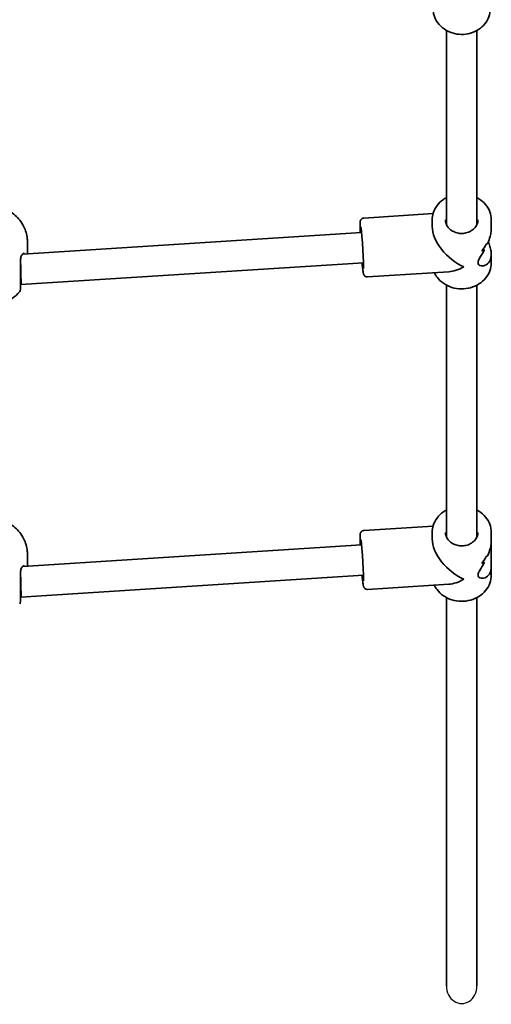
# Model space of a CAD drawing. Units: millimetres. Extents: x -2834 to 3044, y -3544 to 3841.
# Drawn here: x 224 to 472, y -2049 to -1532 of the extents above; entities that cross this region are included whole.
import ezdxf

# ---------------------------------------------------------------- set-up
doc = ezdxf.new("R2010")
doc.units = ezdxf.units.MM
doc.layers.add('Widoczne (ISO)', color=7, linetype='Continuous', lineweight=35)
doc.layers.add('Widoczne wąskie (ISO)', color=7, linetype='Continuous', lineweight=25)

msp = doc.modelspace()

# ---------------------------------------------------------------- linework, layer by layer
at = {"layer": 'Widoczne (ISO)'}
for p, q in [((448.41, -1639.41), (448.41, -1537.57)), ((464.41, -1639.41), (464.41, -1537.57)), ((405.06, -1636.01), (441.37, -1633.7)), ((440.91, -1637.02), (440.91, -1640.54)), ((471.91, -1637.02), (471.91, -1641.55)), ((403.84, -1643.6), (226.06, -1654.91)), ((228.56, -1648.88), (228.56, -1654.75)), ((467.37, -1652.76), (468.37, -1652.69)), ((471.91, -1655), (471.91, -1659.52)), ((404.86, -1659.57), (225.16, -1671)), ((407.03, -1666.94), (449.68, -1664.23)), ((225.16, -1671), (224.91, -1671)), ((448.41, -1803.41), (448.41, -1671.25)), ((464.41, -1803.41), (464.41, -1671.25)), ((405.06, -1800.01), (441.37, -1797.7)), ((440.91, -1801.02), (440.91, -1804.54)), ((471.91, -1801.02), (471.91, -1805.55)), ((403.84, -1807.6), (226.06, -1818.91)), ((471.91, -1819), (471.91, -1805.55)), ((228.56, -1812.88), (228.56, -1818.75)), ((471.91, -1819), (471.91, -1823.52)), ((404.86, -1823.57), (225.16, -1835)), ((407.03, -1830.94), (449.68, -1828.23)), ((225.16, -1835), (224.91, -1835)), ((448.41, -2039.13), (448.41, -1835.25)), ((464.41, -2039.13), (464.41, -1835.25))]:
    msp.add_line(p, q, dxfattribs=at)
for centre in [(222.91, -1673.34), (222.91, -1837.34)]:
    msp.add_arc(centre, 2, 321.8046, 0, dxfattribs=at)
for centre, major_axis, ratio, start_param, end_param in [((456.41, -1648.27), (-13.69, 12.85), 0.56501, 0.487529, 2.131628), ((456.41, -1637.39), (0.9, -21.15), 0.731635, 0.688864, 0.914931), ((456.41, -1649.51), (-15.5, -0.66), 0.3668, 2.301918, 2.437185), ((456.41, -1647.04), (15.5, 0.66), 0.3668, 5.669578, 5.781379), ((224.91, -1663), (-0.25, 8), 0.018315, 3.141011, 5.235406), ((456.41, -1648.27), (13.13, 13.99), 0.589433, 3.702425, 4.22486), ((456.41, -1812.27), (-13.69, 12.85), 0.56501, 0.487529, 2.131628), ((456.41, -1801.39), (0.9, -21.15), 0.731635, 0.688864, 0.914931), ((456.41, -1801.39), (-0.9, 21.15), 0.731635, 3.830452, 4.05652), ((456.41, -1811.04), (15.5, 0.66), 0.3668, 5.669578, 5.781379), ((456.41, -1811.04), (-15.5, -0.66), 0.3668, 2.527982, 2.639786), ((456.41, -1813.51), (-15.5, -0.66), 0.3668, 2.301918, 2.437185), ((456.41, -1813.51), (15.5, 0.66), 0.3668, 5.443506, 5.578778), ((224.91, -1827), (-0.25, 8), 0.018315, 3.141011, 5.235406), ((456.41, -1812.27), (13.13, 13.99), 0.589433, 3.702425, 4.22486)]:
    msp.add_ellipse(centre, major_axis=major_axis, ratio=ratio, start_param=start_param, end_param=end_param, dxfattribs=at)
for points, knots in [([(471.41, -1526.24), (471.41, -1527.63), (471.16, -1529.03), (470.21, -1531.68), (469.49, -1532.94), (467.66, -1535.22), (466.53, -1536.23), (463.96, -1537.9), (462.51, -1538.56), (459.45, -1539.43), (457.83, -1539.65), (454.59, -1539.61), (452.97, -1539.35), (449.9, -1538.39), (448.45, -1537.69), (445.88, -1535.89), (444.76, -1534.81), (442.99, -1532.39), (442.32, -1531.06), (441.58, -1528.55), (441.41, -1527.39), (441.41, -1526.24)], [3.141593, 3.141593, 3.141593, 3.141593, 3.443586, 3.443586, 3.750137, 3.750137, 4.067028, 4.067028, 4.393683, 4.393683, 4.725928, 4.725928, 5.059742, 5.059742, 5.391675, 5.391675, 5.717475, 5.717475, 6.032838, 6.032838, 6.283185, 6.283185, 6.283185, 6.283185]), ([(448.41, -1625.29), (447.86, -1625.58), (447.33, -1625.91), (445.52, -1627.17), (444.37, -1628.27), (442.54, -1630.73), (441.85, -1632.09), (441.08, -1634.65), (440.91, -1635.84), (440.91, -1637.02)], [5.189528, 5.189528, 5.189528, 5.189528, 5.314729, 5.314729, 5.638729, 5.638729, 5.955898, 5.955898, 6.209883, 6.209883, 6.209883, 6.209883]), ([(471.91, -1637.02), (471.91, -1635.59), (471.65, -1634.15), (470.65, -1631.42), (469.9, -1630.13), (467.98, -1627.79), (466.8, -1626.76), (465.13, -1625.69), (464.77, -1625.49), (464.41, -1625.29)], [3.06829, 3.06829, 3.06829, 3.06829, 3.375944, 3.375944, 3.686976, 3.686976, 4.005289, 4.005289, 4.088645, 4.088645, 4.088645, 4.088645]), ([(217.41, -1631.54), (218.02, -1631.83), (218.67, -1632.16), (220.23, -1633.1), (221.17, -1633.76), (223.67, -1635.98), (225.35, -1637.88), (227.54, -1642.41), (228.22, -1644.61), (228.53, -1647.59), (228.56, -1648.23), (228.56, -1648.88)], [5.4529917, 5.4529917, 5.4529917, 5.4529917, 5.5926145, 5.5926145, 5.7699942, 5.7699942, 6.0456955, 6.0456955, 6.232264, 6.232264, 6.2831853, 6.2831853, 6.2831853, 6.2831853]), ([(403.14, -1643.64), (403.14, -1643.61), (403.14, -1643.58), (403.1, -1642.36), (403.07, -1641.31), (403.05, -1639.57), (403.06, -1638.89), (403.11, -1638.16), (403.12, -1637.99), (403.19, -1637.62), (403.21, -1637.49), (403.37, -1637.12), (403.44, -1636.97), (403.72, -1636.63), (403.88, -1636.46), (404.32, -1636.19), (404.56, -1636.09), (404.9, -1636.02), (404.98, -1636.01), (405.06, -1636.01)], [5.8642042, 5.8642042, 5.8642042, 5.8642042, 5.8734331, 5.8734331, 6.1979852, 6.1979852, 6.5339922, 6.5339922, 6.6698064, 6.6698064, 6.7345771, 6.7345771, 6.7654051, 6.7654051, 6.7862874, 6.7862874, 6.8012851, 6.8012851, 6.8056205, 6.8056205, 6.8056205, 6.8056205]), ([(464.91, -1637.02), (464.91, -1637.82), (464.75, -1638.61), (464.12, -1640.1), (463.66, -1640.8), (462.51, -1642.01), (461.83, -1642.53), (460.32, -1643.36), (459.49, -1643.67), (457.77, -1644.06), (456.87, -1644.14), (455.09, -1644.07), (454.21, -1643.91), (452.56, -1643.39), (451.78, -1643.01), (450.4, -1642.09), (449.8, -1641.54), (448.82, -1640.3), (448.45, -1639.61), (448.01, -1638.29), (447.91, -1637.65), (447.91, -1637.02)], [3.214895, 3.214895, 3.214895, 3.214895, 3.565319, 3.565319, 3.902695, 3.902695, 4.221277, 4.221277, 4.529814, 4.529814, 4.834521, 4.834521, 5.13848, 5.13848, 5.443961, 5.443961, 5.754657, 5.754657, 6.07738, 6.07738, 6.356488, 6.356488, 6.356488, 6.356488]), ([(403.47, -1640.7), (403.47, -1640.7), (403.47, -1640.72), (403.5, -1640.83), (403.53, -1641.01), (403.62, -1641.61), (403.69, -1642.13), (403.83, -1643.48), (403.92, -1644.35), (404.09, -1646.32), (404.18, -1647.42), (404.35, -1649.74), (404.43, -1650.96), (404.58, -1653.37), (404.65, -1654.57), (404.76, -1656.82), (404.8, -1657.87), (404.86, -1659.71), (404.88, -1660.51), (404.89, -1661.73), (404.88, -1662.18), (404.86, -1662.45), (404.86, -1662.49), (404.86, -1662.49)], [0.705279, 0.705279, 0.705279, 0.705279, 0.763709, 0.763709, 0.933743, 0.933743, 1.204156, 1.204156, 1.511543, 1.511543, 1.827032, 1.827032, 2.144611, 2.144611, 2.462563, 2.462563, 2.779732, 2.779732, 3.09364, 3.09364, 3.392861, 3.392861, 3.481184, 3.481184, 3.481184, 3.481184]), ([(470.11, -1649.2), (470.59, -1648.09), (471.01, -1646.92), (471.56, -1644.84), (471.73, -1643.92), (471.88, -1642.53), (471.91, -1642.03), (471.91, -1641.55)], [5.8167936, 5.8167936, 5.8167936, 5.8167936, 6.1659154, 6.1659154, 6.4374547, 6.4374547, 6.5959678, 6.5959678, 6.5959678, 6.5959678]), ([(470.37, -1648.57), (470.43, -1648.7), (470.48, -1648.82), (470.9, -1649.83), (471.2, -1650.71), (471.65, -1652.42), (471.8, -1653.26), (471.87, -1654.04)], [10.5984328, 10.5984328, 10.5984328, 10.5984328, 10.638578, 10.638578, 10.9101173, 10.9101173, 11.1816566, 11.1816566, 11.1816566, 11.1816566]), ([(471.87, -1654.04), (471.93, -1654.82), (471.92, -1655.57), (471.73, -1656.96), (471.56, -1657.6), (470.83, -1659.26), (470.08, -1660.05), (468.87, -1660.76), (468.41, -1660.94), (467.47, -1661.12), (467, -1661.13), (466.13, -1660.98), (465.74, -1660.82), (465.17, -1660.29), (464.99, -1659.93), (464.99, -1658.97), (465.17, -1658.41), (465.74, -1657.17), (466.13, -1656.49), (467, -1655.04), (467.47, -1654.26), (468.09, -1653.2), (468.23, -1652.95), (468.37, -1652.69)], [2.236331, 2.236331, 2.236331, 2.236331, 2.507871, 2.507871, 2.77941, 2.77941, 3.322488, 3.322488, 3.610032, 3.610032, 3.897576, 3.897576, 4.185119, 4.185119, 4.472663, 4.472663, 4.760206, 4.760206, 5.04775, 5.04775, 5.335293, 5.335293, 5.424723, 5.424723, 5.424723, 5.424723]), ([(226.6, -1654.57), (226.46, -1654.63), (226.31, -1654.71), (226, -1654.95), (225.84, -1655.1), (225.55, -1655.5), (225.41, -1655.73), (225.18, -1656.3), (225.08, -1656.63), (224.95, -1657.38), (224.91, -1657.8), (224.91, -1658.25)], [5.402374, 5.402374, 5.402374, 5.402374, 5.5765871, 5.5765871, 5.7508003, 5.7508003, 5.9250134, 5.9250134, 6.0992265, 6.0992265, 6.2734397, 6.2734397, 6.2734397, 6.2734397]), ([(224.91, -1673.34), (224.91, -1673.33), (224.91, -1673.14), (224.91, -1672.23), (224.91, -1671.31), (224.91, -1668.85), (224.91, -1667.3), (224.91, -1663.74), (224.91, -1661.7), (224.91, -1659.09), (224.91, -1658.38), (224.91, -1657.71)], [1.078318, 1.078318, 1.078318, 1.078318, 1.426728, 1.426728, 1.929794, 1.929794, 2.451064, 2.451064, 3.039836, 3.039836, 3.268858, 3.268858, 3.268858, 3.268858]), ([(226.88, -1654.5), (226.88, -1654.5), (226.88, -1654.5), (226.87, -1654.5), (226.86, -1654.5), (226.83, -1654.5), (226.81, -1654.51), (226.76, -1654.52), (226.73, -1654.53), (226.67, -1654.55), (226.64, -1654.56), (226.6, -1654.57)], [0.1878836, 0.1878836, 0.1878836, 0.1878836, 0.2074956, 0.2074956, 0.2425453, 0.2425453, 0.277595, 0.277595, 0.3126447, 0.3126447, 0.3476944, 0.3476944, 0.3476944, 0.3476944]), ([(407.03, -1666.94), (406.81, -1666.96), (406.59, -1666.93), (406.18, -1666.83), (406, -1666.74), (405.68, -1666.55), (405.55, -1666.44), (405.34, -1666.22), (405.26, -1666.12), (405.13, -1665.92), (405.08, -1665.83), (404.99, -1665.64), (404.96, -1665.55), (404.85, -1665.24), (404.82, -1665.07), (404.69, -1664.4), (404.6, -1663.8), (404.4, -1662.14), (404.29, -1661.08), (404.17, -1659.78), (404.17, -1659.7), (404.16, -1659.61)], [3.6640278, 3.6640278, 3.6640278, 3.6640278, 3.6760917, 3.6760917, 3.6893592, 3.6893592, 3.7061059, 3.7061059, 3.7274366, 3.7274366, 3.7548231, 3.7548231, 3.7999515, 3.7999515, 3.9298478, 3.9298478, 4.2440071, 4.2440071, 4.5824871, 4.5824871, 4.6054441, 4.6054441, 4.6054441, 4.6054441]), ([(471.91, -1659.52), (471.91, -1660.96), (471.65, -1662.39), (470.65, -1665.13), (469.9, -1666.42), (467.98, -1668.75), (466.8, -1669.79), (464.13, -1671.49), (462.63, -1672.15), (459.46, -1673.03), (457.79, -1673.24), (454.45, -1673.18), (452.79, -1672.92), (449.64, -1671.93), (448.15, -1671.21), (445.52, -1669.38), (444.37, -1668.28), (442.9, -1666.31), (442.44, -1665.53), (442.06, -1664.72)], [3.214895, 3.214895, 3.214895, 3.214895, 3.522549, 3.522549, 3.833581, 3.833581, 4.151894, 4.151894, 4.47656, 4.47656, 4.804604, 4.804604, 5.133542, 5.133542, 5.461334, 5.461334, 5.785334, 5.785334, 5.974981, 5.974981, 5.974981, 5.974981]), ([(224.48, -1674.57), (223.22, -1676.17), (221.94, -1677.3), (219.11, -1679.37), (217.66, -1680.07), (214.45, -1681.31), (212.86, -1681.62), (209.77, -1681.93), (208.28, -1681.91), (205.06, -1681.44), (203.32, -1681.04), (200.26, -1679.59), (199.26, -1679.03), (196.96, -1677.38), (195.63, -1676.22), (194.34, -1674.57)], [0.3748, 0.3748, 0.3748, 0.3748, 0.599131, 0.599131, 0.911778, 0.911778, 1.371804, 1.371804, 1.850202, 1.850202, 2.328601, 2.328601, 2.535223, 2.535223, 2.766792, 2.766792, 2.766792, 2.766792]), ([(448.41, -1789.29), (447.86, -1789.58), (447.33, -1789.91), (445.52, -1791.17), (444.37, -1792.27), (442.54, -1794.73), (441.85, -1796.09), (441.08, -1798.65), (440.91, -1799.84), (440.91, -1801.02)], [5.189528, 5.189528, 5.189528, 5.189528, 5.314729, 5.314729, 5.638729, 5.638729, 5.955898, 5.955898, 6.209883, 6.209883, 6.209883, 6.209883]), ([(471.91, -1801.02), (471.91, -1799.59), (471.65, -1798.15), (470.65, -1795.42), (469.9, -1794.13), (467.98, -1791.79), (466.8, -1790.76), (465.13, -1789.69), (464.77, -1789.49), (464.41, -1789.29)], [3.06829, 3.06829, 3.06829, 3.06829, 3.375944, 3.375944, 3.686976, 3.686976, 4.005289, 4.005289, 4.088645, 4.088645, 4.088645, 4.088645]), ([(217.41, -1795.54), (218.02, -1795.83), (218.67, -1796.16), (220.23, -1797.1), (221.17, -1797.76), (223.67, -1799.98), (225.35, -1801.88), (227.54, -1806.41), (228.22, -1808.61), (228.53, -1811.59), (228.56, -1812.23), (228.56, -1812.88)], [5.4529917, 5.4529917, 5.4529917, 5.4529917, 5.5926145, 5.5926145, 5.7699942, 5.7699942, 6.0456955, 6.0456955, 6.232264, 6.232264, 6.2831853, 6.2831853, 6.2831853, 6.2831853]), ([(403.14, -1807.64), (403.14, -1807.61), (403.14, -1807.58), (403.1, -1806.36), (403.07, -1805.31), (403.05, -1803.57), (403.06, -1802.89), (403.11, -1802.16), (403.12, -1801.99), (403.19, -1801.62), (403.21, -1801.49), (403.37, -1801.12), (403.44, -1800.97), (403.72, -1800.63), (403.88, -1800.46), (404.32, -1800.19), (404.56, -1800.09), (404.9, -1800.02), (404.98, -1800.01), (405.06, -1800.01)], [5.8642042, 5.8642042, 5.8642042, 5.8642042, 5.8734331, 5.8734331, 6.1979852, 6.1979852, 6.5339922, 6.5339922, 6.6698064, 6.6698064, 6.7345771, 6.7345771, 6.7654051, 6.7654051, 6.7862874, 6.7862874, 6.8012851, 6.8012851, 6.8056205, 6.8056205, 6.8056205, 6.8056205]), ([(464.91, -1801.02), (464.91, -1801.82), (464.75, -1802.61), (464.12, -1804.1), (463.66, -1804.8), (462.51, -1806.01), (461.83, -1806.53), (460.32, -1807.36), (459.49, -1807.67), (457.77, -1808.06), (456.87, -1808.14), (455.09, -1808.07), (454.21, -1807.91), (452.56, -1807.39), (451.78, -1807.01), (450.4, -1806.09), (449.8, -1805.54), (448.82, -1804.3), (448.45, -1803.61), (448.01, -1802.29), (447.91, -1801.65), (447.91, -1801.02)], [3.214895, 3.214895, 3.214895, 3.214895, 3.565319, 3.565319, 3.902695, 3.902695, 4.221277, 4.221277, 4.529814, 4.529814, 4.834521, 4.834521, 5.13848, 5.13848, 5.443961, 5.443961, 5.754657, 5.754657, 6.07738, 6.07738, 6.356488, 6.356488, 6.356488, 6.356488]), ([(403.47, -1804.7), (403.47, -1804.7), (403.47, -1804.72), (403.5, -1804.83), (403.53, -1805.01), (403.62, -1805.61), (403.69, -1806.13), (403.83, -1807.48), (403.92, -1808.35), (404.09, -1810.32), (404.18, -1811.42), (404.35, -1813.74), (404.43, -1814.96), (404.58, -1817.37), (404.65, -1818.57), (404.76, -1820.82), (404.8, -1821.87), (404.86, -1823.71), (404.88, -1824.51), (404.89, -1825.73), (404.88, -1826.18), (404.86, -1826.45), (404.86, -1826.49), (404.86, -1826.49)], [0.705279, 0.705279, 0.705279, 0.705279, 0.763709, 0.763709, 0.933743, 0.933743, 1.204156, 1.204156, 1.511543, 1.511543, 1.827032, 1.827032, 2.144611, 2.144611, 2.462563, 2.462563, 2.779732, 2.779732, 3.09364, 3.09364, 3.392861, 3.392861, 3.481184, 3.481184, 3.481184, 3.481184]), ([(470.11, -1813.2), (470.59, -1812.09), (471.01, -1810.92), (471.56, -1808.84), (471.73, -1807.92), (471.88, -1806.53), (471.91, -1806.03), (471.91, -1805.55)], [5.8167936, 5.8167936, 5.8167936, 5.8167936, 6.1659154, 6.1659154, 6.4374547, 6.4374547, 6.5959678, 6.5959678, 6.5959678, 6.5959678]), ([(471.91, -1805.55), (471.91, -1806.03), (471.88, -1806.53), (471.73, -1807.92), (471.56, -1808.84), (471.01, -1810.92), (470.59, -1812.09), (470.11, -1813.2)], [6.8220202, 6.8220202, 6.8220202, 6.8220202, 6.9805333, 6.9805333, 7.2520725, 7.2520725, 7.6011944, 7.6011944, 7.6011944, 7.6011944]), ([(226.6, -1818.57), (226.46, -1818.63), (226.31, -1818.71), (226, -1818.95), (225.84, -1819.1), (225.55, -1819.5), (225.41, -1819.73), (225.18, -1820.3), (225.08, -1820.63), (224.95, -1821.38), (224.91, -1821.8), (224.91, -1822.25)], [5.402374, 5.402374, 5.402374, 5.402374, 5.5765871, 5.5765871, 5.7508003, 5.7508003, 5.9250134, 5.9250134, 6.0992265, 6.0992265, 6.2734397, 6.2734397, 6.2734397, 6.2734397]), ([(226.88, -1818.5), (226.88, -1818.5), (226.88, -1818.5), (226.87, -1818.5), (226.86, -1818.5), (226.83, -1818.5), (226.81, -1818.51), (226.76, -1818.52), (226.73, -1818.53), (226.67, -1818.55), (226.64, -1818.56), (226.6, -1818.57)], [0.1878836, 0.1878836, 0.1878836, 0.1878836, 0.2074956, 0.2074956, 0.2425453, 0.2425453, 0.277595, 0.277595, 0.3126447, 0.3126447, 0.3476944, 0.3476944, 0.3476944, 0.3476944]), ([(471.91, -1819), (471.91, -1819.44), (471.88, -1819.86), (471.73, -1820.96), (471.56, -1821.6), (470.83, -1823.26), (470.08, -1824.05), (468.87, -1824.76), (468.41, -1824.94), (467.47, -1825.12), (467, -1825.13), (466.13, -1824.98), (465.74, -1824.82), (465.17, -1824.29), (464.99, -1823.93), (464.99, -1822.97), (465.17, -1822.41), (465.74, -1821.17), (466.13, -1820.49), (467, -1819.04), (467.47, -1818.26), (468.09, -1817.2), (468.23, -1816.95), (468.37, -1816.69)], [2.349358, 2.349358, 2.349358, 2.349358, 2.507871, 2.507871, 2.77941, 2.77941, 3.322488, 3.322488, 3.610032, 3.610032, 3.897576, 3.897576, 4.185119, 4.185119, 4.472663, 4.472663, 4.760206, 4.760206, 5.04775, 5.04775, 5.335293, 5.335293, 5.424723, 5.424723, 5.424723, 5.424723]), ([(468.37, -1816.69), (468.23, -1816.95), (468.09, -1817.2), (467.47, -1818.26), (467, -1819.04), (466.13, -1820.49), (465.74, -1821.17), (465.17, -1822.41), (464.99, -1822.97), (464.99, -1823.45), (464.99, -1823.93), (465.17, -1824.29), (465.74, -1824.82), (466.13, -1824.98), (467, -1825.13), (467.47, -1825.12), (468.41, -1824.94), (468.87, -1824.76), (470.08, -1824.05), (470.83, -1823.26), (471.56, -1821.6), (471.73, -1820.96), (471.88, -1819.86), (471.91, -1819.44), (471.91, -1819)], [7.993265, 7.993265, 7.993265, 7.993265, 8.082695, 8.082695, 8.370238, 8.370238, 8.657782, 8.657782, 8.945325, 8.945325, 8.945325, 9.232869, 9.232869, 9.520412, 9.520412, 9.807956, 9.807956, 10.095499, 10.095499, 10.638578, 10.638578, 10.910117, 10.910117, 11.06863, 11.06863, 11.06863, 11.06863]), ([(224.91, -1837.34), (224.91, -1837.33), (224.91, -1837.14), (224.91, -1836.23), (224.91, -1835.31), (224.91, -1832.85), (224.91, -1831.3), (224.91, -1827.74), (224.91, -1825.7), (224.91, -1823.09), (224.91, -1822.38), (224.91, -1821.71)], [1.078318, 1.078318, 1.078318, 1.078318, 1.426728, 1.426728, 1.929794, 1.929794, 2.451064, 2.451064, 3.039836, 3.039836, 3.268858, 3.268858, 3.268858, 3.268858]), ([(407.03, -1830.94), (406.81, -1830.96), (406.59, -1830.93), (406.18, -1830.83), (406, -1830.74), (405.68, -1830.55), (405.55, -1830.44), (405.34, -1830.22), (405.26, -1830.12), (405.13, -1829.92), (405.08, -1829.83), (404.99, -1829.64), (404.96, -1829.55), (404.85, -1829.24), (404.82, -1829.07), (404.69, -1828.4), (404.6, -1827.8), (404.4, -1826.14), (404.29, -1825.08), (404.17, -1823.78), (404.17, -1823.7), (404.16, -1823.61)], [3.6640278, 3.6640278, 3.6640278, 3.6640278, 3.6760917, 3.6760917, 3.6893592, 3.6893592, 3.7061059, 3.7061059, 3.7274366, 3.7274366, 3.7548231, 3.7548231, 3.7999515, 3.7999515, 3.9298478, 3.9298478, 4.2440071, 4.2440071, 4.5824871, 4.5824871, 4.6054441, 4.6054441, 4.6054441, 4.6054441]), ([(471.91, -1823.52), (471.91, -1824.96), (471.65, -1826.39), (470.65, -1829.13), (469.9, -1830.42), (467.98, -1832.75), (466.8, -1833.79), (464.13, -1835.49), (462.63, -1836.15), (459.46, -1837.03), (457.79, -1837.24), (454.45, -1837.18), (452.79, -1836.92), (449.64, -1835.93), (448.15, -1835.21), (445.52, -1833.38), (444.37, -1832.28), (442.9, -1830.31), (442.44, -1829.53), (442.06, -1828.72)], [3.214895, 3.214895, 3.214895, 3.214895, 3.522549, 3.522549, 3.833581, 3.833581, 4.151894, 4.151894, 4.47656, 4.47656, 4.804604, 4.804604, 5.133542, 5.133542, 5.461334, 5.461334, 5.785334, 5.785334, 5.974981, 5.974981, 5.974981, 5.974981])]:
    msp.add_open_spline(points, degree=3, knots=knots, dxfattribs=at)
for points in [[(448.37, -1639.33), (448.39, -1639.31), (448.4, -1639.28), (448.41, -1639.26)], [(464.41, -1639.13), (464.43, -1639.18), (464.45, -1639.22), (464.47, -1639.27)], [(448.37, -1803.33), (448.39, -1803.31), (448.4, -1803.28), (448.41, -1803.26)], [(464.41, -1803.13), (464.43, -1803.18), (464.45, -1803.22), (464.47, -1803.27)], [(464.41, -1803.13), (464.43, -1803.18), (464.45, -1803.22), (464.47, -1803.27)]]:
    msp.add_open_spline(points, degree=3, dxfattribs=at)
at = {"layer": 'Widoczne wąskie (ISO)'}
msp.add_ellipse((456.41, -2039.13), major_axis=(0, -9.24), ratio=0.866025, start_param=4.712389, end_param=7.853982, dxfattribs=at)

doc.saveas('drawing.dxf')
